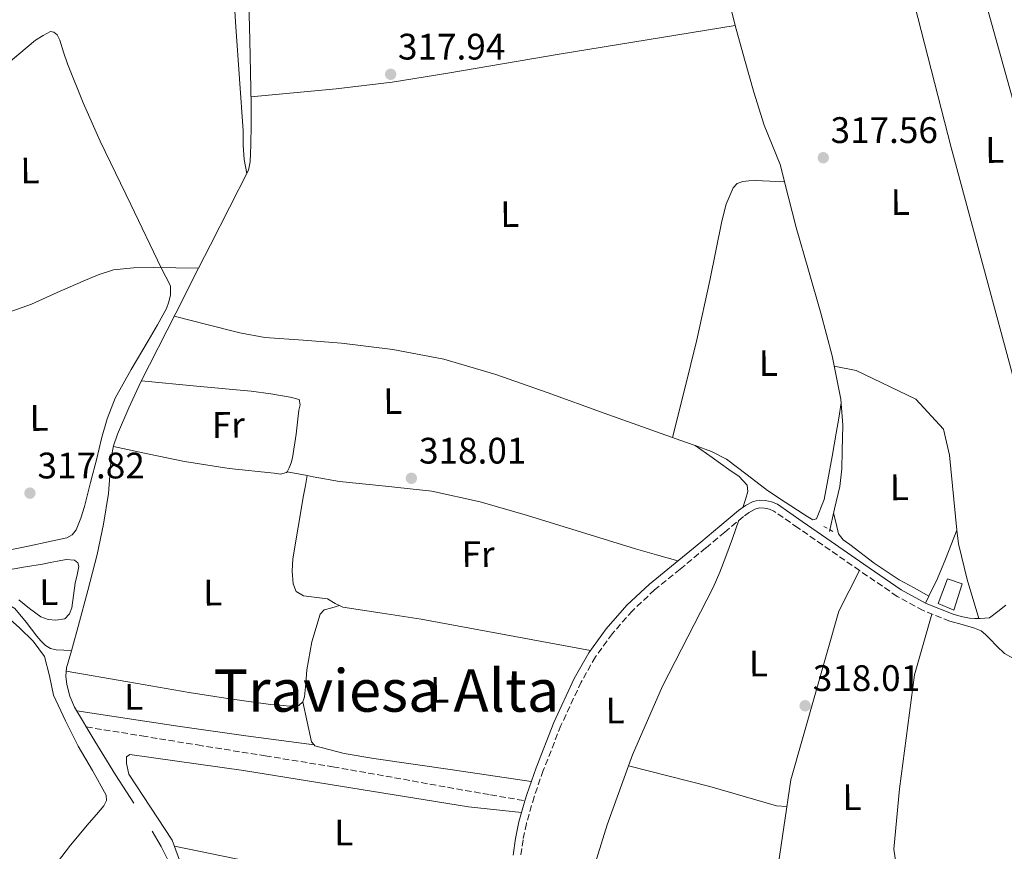
# Model space of a CAD drawing. Units: metres. Extents: x 580534 to 583996, y 4696513 to 4698864.
# Drawn here: x 583042 to 583310, y 4697279 to 4697504 of the extents above; entities that cross this region are included whole.
import ezdxf
from ezdxf.enums import TextEntityAlignment as Align

# ---------------------------------------------------------------- set-up
doc = ezdxf.new("R2010")
doc.units = ezdxf.units.M
doc.header["$MEASUREMENT"] = 0
doc.linetypes.add('DGN Style 2', pattern=[1.7399219301090239, 1.043953158065414, -0.6959687720436097])
doc.linetypes.add('DGN Style 3', pattern=[2.435890702152634, 1.739921930109024, -0.6959687720436097])
for name, color, linetype, lineweight in [('Acequia sin especificar', 4, 'Continuous', 0), ('Camino', 7, 'DGN Style 3', 0), ('Caseta-cabaña', 1, 'Continuous', 0), ('Cota de punto acotado terreno', 7, 'Continuous', 0), ('Etiqueta de uso rústico', 92, 'Continuous', 0), ('Línea de cambio de uso (parcela vista)', 92, 'Continuous', 0), ('Margen derecho', 7, 'Continuous', 0), ('Pontón-alcantarilla (pasos de agua)', 1, 'DGN Style 2', 0), ('Punto acotado terreno (símbolo)', 7, 'Continuous', 0), ('Senda', 7, 'DGN Style 3', 0), ('Texto de rotulación de espacio menor sin especificar', 7, 'Continuous', 0)]:
    doc.layers.add(name, color=color, linetype=linetype, lineweight=lineweight)
doc.styles.add('Style-Arial', font='arial.ttf')

# ---------------------------------------------------------------- blocks, each defined once
blk = doc.blocks.new('5PATER')
at = {"layer": 'Punto acotado terreno (símbolo)', "linetype": 'Continuous', "lineweight": 0}
h = blk.add_hatch(color=51, dxfattribs=at)
edge = h.paths.add_edge_path()
edge.add_ellipse((0, 0), major_axis=(-0.1095731443231308, -0.1110710700762829), ratio=0.9994222409660317, start_angle=0, end_angle=360)

msp = doc.modelspace()

# ---------------------------------------------------------------- linework, layer by layer
at = {"layer": 'Acequia sin especificar', "color": 4, "linetype": 'Continuous', "lineweight": 0, "elevation": 318.75, "flags": 128}
msp.add_lwpolyline([(583104.2699999996, 4697531.600000001), (583104.3099999996, 4697527.92), (583104.4600000001, 4697516.51), (583104.9000000004, 4697498.939999999), (583105.2599999999, 4697481.369999999), (583105.2599999999, 4697475.92), (583105.2000000002, 4697470.460000001), (583105.1500000004, 4697468.189999999), (583105.0700000003, 4697465.92), (583104.5899999999, 4697463.609999999), (583099.4299999997, 4697453.49), (583094.25, 4697443.390000001), (583091.0199999996, 4697437.02)], dxfattribs=at)
at = {"layer": 'Acequia sin especificar', "color": 4, "linetype": 'Continuous', "lineweight": 0}
for points in [[(583234.5099999999, 4697512.189999999, 317.9799999999959), (583236.75, 4697502.939999999, 318.0500000000029), (583239.2800000003, 4697493.76, 318.1100000000006), (583241.8600000005, 4697484.77, 318.1000000000058), (583244.6200000001, 4697475.84, 318.0200000000041), (583246.8300000001, 4697470.49, 317.9700000000012), (583248.9699999997, 4697465.119999999, 317.9199999999983), (583251.1699999999, 4697456.58, 317.8800000000047), (583253.3300000001, 4697448.029999999, 317.8600000000006), (583256.6799999997, 4697436.430000001, 317.8500000000058), (583260.0499999998, 4697424.83, 317.8600000000006), (583263.0999999996, 4697413.25, 317.820000000007), (583265.4900000002, 4697401.470000001, 317.7899999999936), (583266.0099999999, 4697394.430000001, 317.820000000007), (583265.8700000001, 4697387.390000001, 317.8600000000006), (583265.75, 4697382.539999999, 317.8999999999942), (583265.1600000003, 4697377.76, 317.9199999999983), (583263.7599999999, 4697371.630000001, 317.8699999999953), (583262.3499999996, 4697365.5, 317.820000000007)], [(583091.0199999996, 4697437.02, 318.75), (583084.8600000005, 4697437.09, 318.2400000000052), (583078.7000000002, 4697437.17, 317.7299999999959), (583073.3200000003, 4697437.15, 317.6600000000035), (583067.9500000002, 4697436.529999999, 317.7899999999936), (583063.7400000002, 4697435.230000001, 317.7200000000012), (583059.6900000004, 4697433.52, 317.6600000000035), (583052.6399999997, 4697430.390000001, 317.6699999999983), (583045.6100000005, 4697427.25, 317.6600000000035), (583038.0300000003, 4697424.57, 317.5399999999936), (583030.4400000004, 4697421.75, 317.4100000000035), (583026.4900000002, 4697419.100000001, 317.3699999999953), (583023.3399999999, 4697415.539999999, 317.3399999999965), (583018.8300000001, 4697409.09, 317.3399999999965), (583014.3799999999, 4697402.609999999, 317.3399999999965), (583010.8600000005, 4697397.42, 317.320000000007), (583007.3399999999, 4697392.24, 317.2799999999988), (583006.1799999997, 4697390.74, 317.2799999999988)], [(583091.0199999996, 4697437.02, 318.75), (583084.8099999996, 4697424.76, 318.75), (583075.3700000001, 4697406.109999999, 318.75), (583072.0599999996, 4697399.119999999, 318.7400000000052), (583069.0099999999, 4697391.970000001, 318.7200000000012), (583067.9299999997, 4697388.779999999, 318.7299999999959), (583067.25, 4697385.5, 318.75), (583066.8700000001, 4697380.680000001, 318.8000000000029), (583066.5099999999, 4697375.869999999, 318.8500000000058), (583065.1699999999, 4697367.52, 318.8899999999995), (583063.4400000004, 4697359.230000001, 318.9100000000035), (583060.9100000003, 4697349.460000001, 318.929999999993), (583058.3200000003, 4697339.710000001, 318.9400000000023), (583056.75, 4697334.100000001, 318.929999999993), (583056.4699999997, 4697333.09, 318.929999999993)], [(583056.4699999997, 4697333.09, 318.929999999993), (583054.3799999999, 4697333.25, 318.8600000000006), (583052.2999999998, 4697333.41, 318.7799999999988), (583050.7800000003, 4697333.75, 318.7599999999948), (583049.4199999999, 4697334.560000001, 318.75), (583048.1799999997, 4697335.810000001, 318.75), (583047.0499999998, 4697337.119999999, 318.75), (583044.1699999999, 4697340.91, 318.7200000000012), (583041.0700000003, 4697344.609999999, 318.5899999999965), (583037.0899999999, 4697347.09, 318.3800000000047), (583032.6200000001, 4697348.609999999, 318.179999999993), (583029.3899999997, 4697349.230000001, 318.0299999999988), (583026.1900000004, 4697349.949999999, 317.8899999999995), (583024.3700000001, 4697350.869999999, 317.820000000007), (583022.7300000004, 4697352.100000001, 317.7899999999936), (583018.5099999999, 4697356.199999999, 317.7899999999936), (583014.5999999996, 4697360.51, 317.7899999999936), (583011.8399999999, 4697364.730000001, 317.7700000000041), (583008.5199999996, 4697368.99, 317.6999999999971), (583007.54, 4697369.66, 317.6399999999995), (583006.54, 4697369.789999999, 317.570000000007)], [(583056.4699999997, 4697333.09, 318.929999999993), (583055.1799999997, 4697328.480000001, 318.9100000000035), (583054.9400000004, 4697326.220000001, 318.9100000000035), (583055.2100000001, 4697323.939999999, 318.9100000000035), (583056.0199999996, 4697320.810000001, 318.8800000000047), (583057.3200000003, 4697317.859999999, 318.8500000000058), (583062.7999999998, 4697308.550000001, 318.8500000000058), (583068.4600000001, 4697299.42, 318.8800000000047), (583073.4400000004, 4697291.779999999, 318.9100000000035)], [(583078.4100000003, 4697284.130000001, 318.9400000000023), (583080.8099999996, 4697280.029999999, 318.9400000000023), (583082.9199999999, 4697275.779999999, 318.9400000000023), (583084.9400000004, 4697270.279999999, 319), (583086.8600000005, 4697264.74, 319.070000000007), (583088.8300000001, 4697259.939999999, 319.1100000000006), (583091.1799999997, 4697255.33, 319.1399999999995), (583093.5999999996, 4697251.59, 319.1499999999942)]]:
    msp.add_polyline3d(points, dxfattribs=at)
at = {"layer": 'Camino', "color": 7, "linetype": 'DGN Style 3', "lineweight": 0}
msp.add_polyline3d([(583295.0699999991, 4697341.190000002, 317.9199999999982), (583287.7899999992, 4697344.04, 317.9199999999982), (583280.7699999984, 4697347.910000001, 317.9199999999982), (583270.5699999993, 4697354.920000004, 318.0000000000001), (583260.4799999997, 4697361.890000002, 318.0800000000017), (583253.7899999976, 4697366.550000003, 318.0399999999936), (583247.2499999997, 4697371.080000003, 317.9499999999971), (583246.0799999984, 4697371.580000003, 317.9199999999982), (583244.7100000004, 4697371.830000003, 317.8899999999995), (583243.4600000011, 4697371.91, 317.8999999999942), (583242.3700000002, 4697371.670000004, 317.9199999999982), (583240.6799999982, 4697370.79, 317.9199999999982), (583238.9999999995, 4697369.57, 317.9199999999982), (583233.9400000013, 4697365.330000003, 317.9199999999982), (583228.8000000005, 4697361.040000001, 317.9199999999982), (583221.7999999998, 4697355.32, 317.9199999999982), (583214.8700000008, 4697349.65, 317.9199999999982), (583208.8700000016, 4697344.010000003, 317.9400000000023), (583203.4099999988, 4697337.79, 317.979999999996), (583198.7999999998, 4697331.449999999, 318.0200000000041), (583194.9400000019, 4697324.640000001, 318.050000000003), (583189.449999998, 4697312.800000001, 318.070000000007), (583184.64, 4697300.649999999, 318.0800000000017), (583182.159999999, 4697293.480000002, 318.1300000000046), (583180.0599999978, 4697286.210000001, 318.2400000000054), (583179.1599999993, 4697281.840000002, 318.3500000000059), (583178.5500000013, 4697277.420000004, 318.4600000000065)], dxfattribs=at)
at = {"layer": 'Caseta-cabaña', "color": 1, "linetype": 'Continuous', "lineweight": 0}
msp.add_polyline3d([(583298.4100000003, 4697351.289999999, 319.9700000000012), (583296.1699999999, 4697344.16, 319.9700000000012), (583291.9199999999, 4697345.949999999, 320.0299999999988), (583294.4100000003, 4697352.699999999, 320)], close=True, dxfattribs=at)
msp.add_polyline3d([(583296.1699999999, 4697344.16, 319.9700000000012), (583291.9199999999, 4697345.949999999, 320.0299999999988), (583294.4100000003, 4697352.699999999, 320), (583298.4100000003, 4697351.289999999, 319.9700000000012), (583296.1699999999, 4697344.16, 319.9700000000012)], dxfattribs=at)
at = {"layer": 'Línea de cambio de uso (parcela vista)', "color": 92, "linetype": 'Continuous', "lineweight": 0, "extrusion": (0.08726707687880772, -0.5638168444313081, 0.8212764596824569), "elevation": -2597372.691041706, "flags": 128}
msp.add_lwpolyline([(1294893.333513645, 3739465.883149252), (1294869.131157671, 3739465.661001672), (1294844.920448947, 3739465.448226422), (1294814.239381321, 3739464.813103558), (1294798.903616029, 3739464.778913682), (1294783.584330813, 3739465.424821685), (1294771.983754221, 3739466.267449674), (1294760.383177629, 3739467.110077664)], dxfattribs=at)
at = {"layer": 'Línea de cambio de uso (parcela vista)', "color": 92, "linetype": 'Continuous', "lineweight": 0, "extrusion": (-0.02019829058960165, 0.01440975421208498, 0.9996921466335551), "elevation": 56225.23497000265, "flags": 128}
msp.add_lwpolyline([(-4162716.793423399, -2252607.886134741), (-4162716.793423399, -2252607.906286663)], dxfattribs=at)
at = {"layer": 'Línea de cambio de uso (parcela vista)', "color": 92, "linetype": 'Continuous', "lineweight": 0, "extrusion": (-0.02986497013723723, 0.005584978110399854, 0.9995383392237681), "elevation": 9137.64414988918, "flags": 128}
msp.add_lwpolyline([(-4724525.869749221, -290155.112516416), (-4724525.869749221, -290149.5567230392)], dxfattribs=at)
at = {"layer": 'Línea de cambio de uso (parcela vista)', "color": 92, "linetype": 'Continuous', "lineweight": 0, "extrusion": (-0.02623322823818583, -0.0544932680867994, 0.9981694753244179), "elevation": -270957.939666668, "flags": 128}
msp.add_lwpolyline([(-1511952.78884349, 4477261.005005807), (-1511952.78884349, 4477263.106564853)], dxfattribs=at)
at = {"layer": 'Línea de cambio de uso (parcela vista)', "color": 92, "linetype": 'Continuous', "lineweight": 0, "extrusion": (-0.1243484281348922, -0.9069133523683682, 0.4025489283507651), "elevation": -4332433.344108677, "flags": 128}
msp.add_lwpolyline([(-60433.73942611285, 1905547.481388345), (-60419.8360872888, 1905546.866633885), (-60405.92244270549, 1905546.399892109), (-60387.27589462919, 1905546.333981985), (-60368.62995096622, 1905546.465437336)], dxfattribs=at)
at = {"layer": 'Línea de cambio de uso (parcela vista)', "color": 92, "linetype": 'Continuous', "lineweight": 0, "extrusion": (-0.0341748464598339, -0.02787337111750684, 0.9990271042629388), "elevation": -150540.3044535222, "flags": 128}
msp.add_lwpolyline([(-3271550.268600007, 3417474.611239288), (-3271545.310011608, 3417472.113059739), (-3271540.345102773, 3417469.622621979), (-3271539.300238068, 3417469.622621979)], dxfattribs=at)
at = {"layer": 'Línea de cambio de uso (parcela vista)', "color": 92, "linetype": 'Continuous', "lineweight": 0, "extrusion": (-0.002191687846660884, 0.0050839528602669, 0.9999846748464186), "elevation": 22920.78439387199, "flags": 128}
msp.add_lwpolyline([(583121.6666396488, 4697251.766449558), (583121.8962390966, 4697251.48615574), (583129.8562857297, 4697249.396118927), (583137.8963321706, 4697248.096072794), (583159.2864122994, 4697244.946046805), (583180.6664924516, 4697241.796020706)], dxfattribs=at)
at = {"layer": 'Línea de cambio de uso (parcela vista)', "color": 92, "linetype": 'Continuous', "lineweight": 0, "extrusion": (-0.1007539208788133, 0.03207749906001197, 0.9943941278394604), "elevation": 92233.6940660238, "flags": 128}
msp.add_lwpolyline([(-4652806.095683767, -864393.855498414), (-4652823.849099496, -864393.9993968257), (-4652841.592986499, -864394.1392211681), (-4652858.610568144, -864393.4242398284)], dxfattribs=at)
at = {"layer": 'Línea de cambio de uso (parcela vista)', "color": 92, "linetype": 'Continuous', "lineweight": 0}
for points in [[(583266.2199999997, 4697584.310000001, 317.9199999999983), (583277.3600000005, 4697540.460000001, 317.3399999999965), (583295.4699999997, 4697469.810000001, 317.4100000000035), (583315.6900000004, 4697394.74, 317.6000000000058), (583322.8600000005, 4697371.380000001, 317.5399999999936), (583325.1699999999, 4697369.380000001, 317.4700000000012)], [(583067.4000000004, 4697564.189999999, 317.6796999999933), (583067.75, 4697563.609999999, 317.6900000000023), (583069.2300000004, 4697562.350000001, 317.7299999999959), (583075.4199999999, 4697559.470000001, 317.7200000000012), (583081.5800000001, 4697556.720000001, 317.7299999999959), (583086.1900000004, 4697554.109999999, 317.75), (583090.7300000004, 4697551.34, 317.7899999999936), (583092.6500000004, 4697549.970000001, 317.820000000007), (583094.4400000004, 4697548.4, 317.8600000000006), (583096.0800000001, 4697546.609999999, 317.8600000000006), (583097.1299999999, 4697544.5, 317.8600000000006), (583098.6600000003, 4697536.49, 317.7599999999948), (583099.4400000004, 4697528.430000001, 317.6600000000035), (583100.29, 4697515.5, 317.6100000000006), (583101.1600000003, 4697502.58, 317.6000000000058), (583102.1500000004, 4697488.430000001, 317.6000000000058), (583103.1500000004, 4697474.289999999, 317.7899999999936), (583103.1600000003, 4697470.4, 318.0099999999948), (583103.4000000004, 4697466.539999999, 318.3699999999953), (583103.7699999996, 4697464.640000001, 318.5599999999977), (583104.1399999997, 4697462.730000001, 318.75)], [(583291.6392999999, 4697555.289799999, 317.9648000000016), (583300.7199999997, 4697524.08, 317.9199999999983), (583319.6600000003, 4697455.850000001, 317.4700000000012), (583341.6299999999, 4697386.470000001, 317.4100000000035)], [(583031.8399999999, 4697358.930000001, 317.75), (583045.1600000003, 4697361.65, 317.7299999999959), (583050.1900000004, 4697362.699999999, 317.7299999999959), (583055.2100000001, 4697363.83, 317.7299999999959), (583056.7100000001, 4697364.59, 317.7299999999959), (583057.7699999996, 4697365.939999999, 317.7299999999959), (583059.0700000003, 4697369.100000001, 317.7299999999959), (583060.0099999999, 4697372.34, 317.7299999999959), (583061.6699999999, 4697378.83, 317.7299999999959), (583063.3399999999, 4697385.33, 317.7299999999959), (583064.6900000004, 4697390.75, 317.7299999999959), (583066.1500000004, 4697396.15, 317.7299999999959), (583068.3399999999, 4697401.689999999, 317.7299999999959), (583072.7400000002, 4697409.529999999, 317.7299999999959), (583077.3499999996, 4697417.27, 317.7299999999959), (583079.8200000003, 4697421.67, 317.7299999999959), (583082.2800000003, 4697426.100000001, 317.7299999999959), (583082.9800000004, 4697427.880000001, 317.7299999999959), (583083.4299999997, 4697429.75, 317.7299999999959), (583083.4299999997, 4697432.24, 317.7299999999959), (583082.1500000004, 4697434.689999999, 317.8099999999977), (583080.8600000005, 4697437.140000001, 317.9100000000035), (583072.5800000001, 4697454.34, 318.1699999999983), (583064.2999999998, 4697471.539999999, 318.429999999993), (583059.6799999997, 4697481.930000001, 318.2599999999948), (583055.4000000004, 4697492.460000001, 317.8600000000006), (583054.3499999996, 4697495.680000001, 317.7400000000052), (583053.3600000005, 4697498.930000001, 317.6600000000035), (583052.5899999999, 4697500.34, 317.6600000000035), (583051.7000000002, 4697501.08, 317.6600000000035), (583050.7999999998, 4697501.230000001, 317.6600000000035), (583048.7699999996, 4697500.220000001, 317.7200000000012), (583046.7599999999, 4697498.930000001, 317.7899999999936), (583035.8200000003, 4697489.880000001, 317.8999999999942)], [(583219.7699999996, 4697391.039999999, 317.2799999999988), (583223.0599999996, 4697404.310000001, 317.4700000000012), (583226.3499999996, 4697417.58, 317.6600000000035), (583229.8799999999, 4697433.65, 317.7700000000041), (583233.1900000004, 4697449.779999999, 317.7299999999959), (583234.3399999999, 4697454.350000001, 317.6999999999971), (583236.2000000002, 4697458.800000001, 317.6600000000035), (583237.3200000003, 4697460, 317.6600000000035), (583238.8300000001, 4697460.59, 317.6600000000035), (583240.5199999996, 4697460.76, 317.6100000000006), (583242.2199999997, 4697460.779999999, 317.6000000000058), (583246.1900000004, 4697460.66, 317.75), (583250.1500000004, 4697460.539999999, 317.8999999999942)], [(583084.4100000003, 4697423.970000001, 318.75), (583093.2999999998, 4697421.710000001, 318.3399999999965), (583102.1900000004, 4697419.439999999, 317.9199999999983), (583109, 4697418.199999999, 317.7400000000052), (583119.4100000003, 4697417.430000001, 317.820000000007), (583129.8300000001, 4697416.619999999, 317.9199999999983), (583143.79, 4697414.91, 317.8999999999942), (583157.6100000005, 4697412.34, 317.8600000000006), (583171.7800000003, 4697408.119999999, 317.5200000000041), (583185.7100000001, 4697403.25, 317.2200000000012), (583201.2000000002, 4697397.680000001, 317.2400000000052), (583216.6799999997, 4697392.109999999, 317.2799999999988), (583223.54, 4697389.720000001, 317.2899999999936), (583225.9264000002, 4697388.858300001, 317.286500000002)], [(583297.0203, 4697365.91, 317.5899000000064), (583295.0199999996, 4697386.220000001, 317.8600000000006), (583293.3499999996, 4697393.33, 317.8600000000006), (583285.7999999998, 4697401.460000001, 317.5399999999936), (583269.6699999999, 4697409.26, 317.4700000000012), (583263.6699999999, 4697410.439999999, 317.8099999999977)], [(583075.5099999999, 4697406.380000001, 318.75), (583090.4100000003, 4697405, 318.3000000000029), (583105.3200000003, 4697403.630000001, 317.8600000000006), (583110.6100000005, 4697402.92, 317.7400000000052), (583115.8799999999, 4697402.029999999, 317.6600000000035), (583118.3099999996, 4697401.33, 317.6600000000035), (583118.5999999996, 4697399.9, 317.6999999999971), (583118.25, 4697398.449999999, 317.7299999999959), (583117.5300000003, 4697391.980000001, 317.6999999999971), (583116.5199999996, 4697385.52, 317.6600000000035), (583116.1299999999, 4697384.130000001, 317.6999999999971), (583115.6299999999, 4697382.77, 317.7299999999959), (583115.0412, 4697381.709799999, 317.7299999999959)], [(583225.9264000002, 4697388.858300001, 317.286500000002), (583230.3799999999, 4697387.25, 317.2799999999988), (583234.4500000002, 4697385.119999999, 317.25), (583239.9900000002, 4697380.880000001, 317.1699999999983), (583245.5499999998, 4697376.619999999, 317.0899999999965), (583250.3799999999, 4697373.480000001, 317.0399999999936), (583255.2100000001, 4697370.350000001, 317.0200000000041), (583256.5499999998, 4697369.5, 317.2400000000052), (583257.9000000004, 4697368.689999999, 317.5399999999936), (583258.8600000005, 4697368.939999999, 317.6000000000058), (583260.9400000004, 4697374.199999999, 317.6000000000058), (583261.9299999997, 4697379.57, 317.6000000000058), (583263.1200000001, 4697385.869999999, 317.6100000000006), (583264.2300000004, 4697392.180000001, 317.6600000000035), (583264.9000000004, 4697396.32, 317.7299999999959), (583265.5599999996, 4697400.460000001, 317.8000000000029)], [(583115.0412, 4697381.709799999, 317.7299999999959), (583114.9199999999, 4697381.49, 317.7299999999959), (583113.2599999999, 4697381.119999999, 317.7299999999959), (583111.5899999999, 4697381.359999999, 317.7299999999959), (583099.3499999996, 4697382.640000001, 317.6499999999942), (583087.2100000001, 4697384.5, 317.7299999999959), (583077.5499999998, 4697386.550000001, 318.1699999999983), (583067.9000000004, 4697388.609999999, 318.7299999999959)], [(583238.8499999996, 4697372.050000001, 317.9199999999983), (583239.54, 4697374.210000001, 318.2100000000065), (583240.2300000004, 4697376.369999999, 318.5), (583240.0700000003, 4697378.140000001, 318.4900000000052), (583237.8499999996, 4697380.42, 317.9499999999971), (583235.0499999998, 4697382.32, 317.5399999999936), (583230.4800000004, 4697385.59, 317.4100000000035), (583225.9264000002, 4697388.858300001, 317.2804999999935)], [(583129.29, 4697345.380100001, 317.6826000000001), (583128.0800000001, 4697345.939999999, 317.7899999999936), (583126.0599999996, 4697347.189999999, 317.9799999999959), (583121.7000000002, 4697347.77, 318.0800000000018), (583119.4800000004, 4697348.09, 318.1100000000006), (583117.4800000004, 4697349.230000001, 318.179999999993), (583116.7100000001, 4697351.350000001, 318.3000000000029), (583116.4299999997, 4697354.75, 318.3300000000018), (583116.5899999999, 4697358.130000001, 318.3000000000029), (583118.0300000003, 4697366.710000001, 318.2100000000065), (583119.5300000003, 4697375.279999999, 318.0500000000029), (583120.0199999996, 4697377.99, 317.9700000000012), (583120.4998000005, 4697380.688999999, 317.8999999999942)], [(583120.4998000005, 4697380.688999999, 317.8989000000001), (583122.1500000004, 4697380.380000001, 317.9499999999971), (583129.2599999999, 4697379.060000001, 318.179999999993), (583141.7999999998, 4697377.800000001, 318.0599999999977), (583154.3499999996, 4697376.5, 317.6600000000035), (583167.4600000001, 4697373.539999999, 317.4900000000052), (583180.3899999997, 4697369.9, 317.3399999999965), (583195.04, 4697365.310000001, 317.1199999999953), (583209.7100000001, 4697360.82, 317.3399999999965), (583215.4400000004, 4697359.17, 317.6300000000047), (583221.1699999999, 4697357.52, 317.9199999999983)], [(583263.5, 4697370.51, 317.8600000000006), (583264.1900000004, 4697367.680000001, 317.9199999999983), (583264.8700000001, 4697364.850000001, 317.9799999999959), (583266.1100000005, 4697363.220000001, 317.9900000000052), (583267.9500000002, 4697361.970000001, 317.9799999999959), (583274.4900000002, 4697356.949999999, 318.0200000000041), (583281.3200000003, 4697352.430000001, 318.0500000000029), (583285.3499999996, 4697350.189999999, 318.0500000000029), (583289.3799000002, 4697347.950099999, 318.0500000000029)], [(583207.8000999996, 4697301.869899999, 318.2556000000041), (583208.9100000003, 4697304.91, 318.2700000000041), (583217.0700000003, 4697323.5, 318.429999999993), (583223.9500000002, 4697336.9, 318.5500000000029), (583230.7599999999, 4697350.32, 318.5599999999977), (583232.5599999996, 4697354.480000001, 318.429999999993), (583234.2199999997, 4697358.699999999, 318.2400000000052), (583236.0099999999, 4697363.640000001, 318.0800000000018), (583237.7999999998, 4697368.57, 317.9199999999983)], [(583289.3799000002, 4697347.950099999, 318.0470999999961), (583291.6900000004, 4697352.75, 318.3699999999953), (583293.9299999997, 4697358, 318.3000000000029), (583297.0203, 4697365.91, 317.5899999999965)], [(583302.9500000002, 4697341.859999999, 317.8899999999995), (583299.75, 4697352.5, 317.4700000000012), (583297.3899999997, 4697362.16, 317.5399999999936), (583297.0203, 4697365.91, 317.5899000000064)], [(583039.4000000004, 4697355.119999999, 317.6000000000058), (583044.0099999999, 4697355.890000001, 317.9199999999983), (583048.6200000001, 4697356.66, 318.2400000000052), (583050.6699999999, 4697357.060000001, 318.3099999999977), (583052.7100000001, 4697357.49, 318.3000000000029), (583055.0099999999, 4697357.949999999, 318.2700000000041), (583057.3200000003, 4697357.75, 318.2400000000052), (583058.1799999997, 4697357.039999999, 318.2400000000052), (583058.4699999997, 4697356.02, 318.2400000000052), (583058.0300000003, 4697353.75, 318.1999999999971), (583057.5099999999, 4697351.470000001, 318.179999999993), (583057.0599999996, 4697348.119999999, 318.179999999993), (583056.5499999998, 4697344.75, 318.179999999993), (583055.9699999997, 4697343.140000001, 318.179999999993), (583054.7000000002, 4697341.810000001, 318.179999999993), (583052.2000000002, 4697341.430000001, 318.179999999993)], [(583241.5800000001, 4697232.359999999, 318.1100000000006), (583246.1799999997, 4697259.51, 317.8600000000006), (583251.8799999999, 4697298.100000001, 317.9799999999959), (583264.9400000004, 4697343.859999999, 318.75), (583270.5700000003, 4697354.92, 318)], [(583051.2847999996, 4697273.788000001, 317.8487000000023), (583051.5, 4697274.16, 317.8600000000006), (583056.2599999999, 4697280.390000001, 317.8099999999977), (583061.29, 4697286.390000001, 317.6600000000035), (583063.2999999998, 4697288.710000001, 317.5500000000029), (583065.3200000003, 4697291.060000001, 317.4700000000012), (583065.9900000002, 4697292.470000001, 317.4700000000012), (583065.9000000004, 4697293.939999999, 317.4700000000012), (583062.1600000003, 4697300.58, 317.5099999999948), (583058.2800000003, 4697307.25, 317.5399999999936), (583054.8799999999, 4697314.119999999, 317.5399999999936), (583051.6299999999, 4697321.07, 317.5399999999936), (583050.4900000002, 4697326.34, 317.5399999999936), (583049.1299999999, 4697331.57, 317.5399999999936), (583046.0700000003, 4697335.730000001, 317.5), (583042.3499999996, 4697339.380000001, 317.4700000000012), (583038.9900000002, 4697342.390000001, 317.4700000000012), (583035.1799999997, 4697345.01, 317.4700000000012), (583032.6100000005, 4697346.15, 317.4499999999971), (583029.9900000002, 4697346.350000001, 317.4700000000012), (583025.5199999996, 4697345.57, 317.6699999999983), (583021.0499999998, 4697344.789999999, 317.9400000000023)], [(583052.2000000002, 4697341.430000001, 318.179999999993), (583050.1699999999, 4697341.65, 318.2100000000065), (583048.1699999999, 4697342.32, 318.2400000000052), (583045.0700000003, 4697344.630000001, 318.2100000000065), (583042.1500000004, 4697346.930000001, 318.179999999993)], [(583119.2999999998, 4697319.24, 318.1399999999995), (583119.79, 4697320.630000001, 318.1100000000006), (583120.1399999997, 4697324.279999999, 318.1100000000006), (583120.4299999997, 4697327.92, 318.1100000000006), (583121.7999999998, 4697335.52, 318.1100000000006), (583124.0099999999, 4697343.029999999, 318.1100000000006), (583125.0999999996, 4697344.24, 318.1100000000006), (583127.1900000004, 4697344.810000001, 317.9199999999983), (583129.29, 4697345.380100001, 317.679999999993)], [(583197.4800000004, 4697333.199999999, 318.0099999999948), (583174.4699999997, 4697337.439999999, 317.679999999993), (583151.4699999997, 4697341.680000001, 317.3399999999965), (583140.8399999999, 4697343.300000001, 317.3500000000058), (583130.2199999997, 4697344.949999999, 317.6000000000058), (583129.29, 4697345.380100001, 317.6826000000001)], [(583290.2000000002, 4697343.09, 317.9199999999983), (583285.4800000004, 4697326.58, 317.6600000000035), (583281.4500000002, 4697295.66, 317.6600000000035), (583279.9100000003, 4697279.220000001, 317.7299999999959), (583282.0899999999, 4697264.109999999, 317.4700000000012), (583285.4199999999, 4697254.380000001, 317.2799999999988), (583285.29, 4697253.100000001, 317.2799999999988), (583282.6500000004, 4697251.16, 318.1100000000006), (583283.0800000001, 4697249.100000001, 318.1100000000006), (583284.5700000003, 4697247.970000001, 317.7899999999936), (583286.0599999996, 4697246.83, 317.4700000000012), (583287.2699999996, 4697245.27, 317.179999999993), (583287.5, 4697243.609999999, 317.070000000007), (583286.5999999996, 4697240.230000001, 317.0899999999965), (583283.8499999996, 4697234.560000001, 317.3699999999953), (583282.6799999997, 4697231.699999999, 317.4700000000012), (583282.1500000004, 4697228.980000001, 317.4700000000012), (583282.0700000003, 4697225.359999999, 317.3300000000018), (583282.4699999997, 4697221.75, 317.2200000000012), (583282.9281000001, 4697220.4551, 317.210699999996)], [(583055.0800000001, 4697327.550000001, 318.9100000000035), (583071.79, 4697324.66, 318.6399999999995), (583088.4900000002, 4697321.779999999, 318.3699999999953), (583099.4699999997, 4697320.08, 318.2799999999988), (583110.5099999999, 4697318.58, 318.2400000000052), (583113.0999999996, 4697318.32, 318.2100000000065), (583115.6900000004, 4697318.130000001, 318.179999999993), (583118.25, 4697318.26, 318.179999999993), (583119.2999999998, 4697319.24, 318.1399999999995)], [(583171.1201, 4697172.130200001, 317.7706000000035), (583169.5800000001, 4697172.850000001, 317.8600000000006), (583157.8600000005, 4697182.07, 317.8600000000006), (583144.6200000001, 4697195.310000001, 317.9199999999983), (583135.5899999999, 4697208.560000001, 318.3699999999953), (583122.4699999997, 4697218.930000001, 318.179999999993), (583109.0300000003, 4697232.180000001, 318.2400000000052), (583101.0999999996, 4697245.039999999, 318.3699999999953), (583090.4699999997, 4697263.730000001, 318.6199999999953), (583083.8799999999, 4697281.710000001, 318.6199999999953), (583072.1100000005, 4697299.630000001, 318.429999999993), (583071.4699999997, 4697302.51, 318.429999999993), (583071.4699999997, 4697304.369999999, 318.3699999999953), (583072.3600000005, 4697304.949999999, 318.3699999999953), (583103.2100000001, 4697300.59, 318.2400000000052), (583164.3300000001, 4697290.74, 318.2400000000052), (583178.7400000002, 4697289.189999999, 318.1999999999971)], [(583207.8000999996, 4697301.869899999, 318.25), (583229.8700000001, 4697296.24, 317.6600000000035), (583247.9800000004, 4697291.060000001, 318.0500000000029), (583250.8099999996, 4697290.869999999, 317.9600000000065)], [(583084.4800000004, 4697280.09, 318.6199999999953), (583110.5, 4697274.74, 318.5599999999977), (583134.6299999999, 4697271.09, 318.179999999993), (583155.1100000005, 4697270.26, 318.179999999993), (583176.3899999997, 4697270.390000001, 318.5899999999965)]]:
    msp.add_polyline3d(points, dxfattribs=at)
at = {"layer": 'Margen derecho', "color": 7, "linetype": 'Continuous', "lineweight": 0}
for points in [[(583310.2800000019, 4697345.530000003, 317.4700000000013), (583308.079999998, 4697343.82, 317.6999999999972), (583305.8699999995, 4697342.11, 317.9199999999982), (583303.3399999993, 4697341.850000001, 317.8899999999995), (583301.8700000008, 4697341.890000002, 317.8899999999995), (583300.3999999978, 4697342.010000003, 317.8899999999995), (583298.1799999983, 4697342.430000001, 317.9100000000036), (583296.0100000001, 4697343.070000002, 317.9199999999982), (583288.69, 4697345.940000002, 317.9199999999982), (583281.8700000005, 4697349.690000002, 317.9199999999982), (583271.7600000006, 4697356.649999999, 318.0000000000001), (583261.6799999999, 4697363.610000002, 318.0800000000017), (583254.9799999989, 4697368.27, 318.0399999999936), (583248.2699999989, 4697372.930000001, 317.9499999999971), (583246.6799999997, 4697373.600000002, 317.9199999999982), (583244.9699999975, 4697373.920000002, 317.8899999999995), (583243.3, 4697374.030000002, 317.8999999999942), (583241.6399999993, 4697373.66, 317.9199999999982), (583239.5699999996, 4697372.580000003, 317.9199999999982), (583237.7099999998, 4697371.230000001, 317.9199999999982), (583232.5899999992, 4697366.940000001, 317.9199999999982), (583227.4699999985, 4697362.649999999, 317.9199999999982), (583220.4799999989, 4697356.95, 317.9199999999982), (583213.4800000006, 4697351.230000001, 317.9199999999982), (583207.3599999984, 4697345.470000001, 317.9400000000023), (583201.7699999983, 4697339.100000002, 317.979999999996), (583197.0399999986, 4697332.590000001, 318.0200000000041), (583193.0699999989, 4697325.600000001, 318.050000000003), (583187.5199999989, 4697313.63, 318.070000000007), (583182.6700000009, 4697301.38, 318.0800000000017), (583180.1600000008, 4697294.11, 318.1300000000046), (583179.6700000013, 4697292.410000001, 318.1499999999941)], [(583295.0699999991, 4697341.190000002, 317.9199999999982), (583298.4100000008, 4697340.220000001, 317.8999999999942), (583301.739999999, 4697339.260000004, 317.8899999999995), (583303.5599999983, 4697338.530000002, 317.8899999999995), (583304.7699999998, 4697337.510000003, 317.8899999999995), (583305.8999999985, 4697336.410000001, 317.8899999999995), (583307.8500000021, 4697334.340000002, 317.8800000000047), (583309.9299999987, 4697332.41, 317.8200000000071), (583312.1700000005, 4697331.13, 317.6600000000034), (583314.589999999, 4697329.850000003, 317.5399999999937), (583316.9999999985, 4697328.559999999, 317.4100000000035)], [(583179.6700000013, 4697292.410000001, 318.1499999999941), (583178.0300000005, 4697286.719999999, 318.2400000000054), (583177.0899999996, 4697282.199999999, 318.3500000000059), (583176.4600000015, 4697277.63, 318.4600000000065)]]:
    msp.add_polyline3d(points, dxfattribs=at)
at = {"layer": 'Pontón-alcantarilla (pasos de agua)', "color": 1, "linetype": 'DGN Style 2', "lineweight": 0, "elevation": 317.7299999999959, "flags": 128}
msp.add_lwpolyline([(583260.8399999999, 4697366.9), (583263.7199999997, 4697365.300000001)], dxfattribs=at)
at = {"layer": 'Senda', "color": 7, "linetype": 'DGN Style 3', "lineweight": 0}
msp.add_polyline3d([(583060.4899999968, 4697312.460000001, 318.8500000000058), (583075.629999998, 4697310.010000002, 318.6600000000036), (583090.7600000001, 4697307.550000001, 318.4600000000065), (583109.1299999988, 4697304.600000002, 318.4499999999972), (583127.4999999999, 4697301.63, 318.5599999999977), (583144.2699999983, 4697298.660000001, 318.6300000000047), (583161.0399999988, 4697295.620000001, 318.5299999999988), (583170.3500000006, 4697294.010000002, 318.3399999999965), (583179.6700000013, 4697292.410000001, 318.1499999999941)], dxfattribs=at)

# ---------------------------------------------------------------- block references
at = {"layer": 'Punto acotado terreno (símbolo)', "color": 7, "linetype": 'Continuous', "lineweight": 0, "xscale": 10, "yscale": 10, "zscale": 10}
for p in [(583143.1900000008, 4697489.660000003, 317.9400000000023), (583260.6999999988, 4697467.000000002, 317.5599999999981), (583148.819999999, 4697379.960000001, 318.0099999999948), (583045.2099999995, 4697375.930000002, 317.820000000008), (583255.7700000001, 4697318.199999999, 318.0099999999948)]:
    msp.add_blockref('5PATER', p, dxfattribs=at)

# ---------------------------------------------------------------- texts
at = {"layer": 'Cota de punto acotado terreno', "color": 7, "linetype": 'Continuous', "lineweight": 0, "style": 'Style-Arial'}
for s, p in [('317.94', (583145.1800000005, 4697493.66, 317.9400000000023)), ('317.56', (583262.6799999995, 4697471, 317.5599999999977)), ('318.01', (583150.899999998, 4697383.960000002, 318.0099999999948)), ('317.82', (583047.2600000016, 4697379.930000001, 317.820000000007)), ('318.01', (583257.8500000016, 4697322.199999999, 318.0099999999948))]:
    msp.add_text(s, height=7.000000000000002, dxfattribs=at).set_placement(p)
at = {"layer": 'Etiqueta de uso rústico', "color": 92, "linetype": 'Continuous', "lineweight": 0, "style": 'Style-Arial'}
for s, p in [('L', (583307.282124425, 4697469.117356192, 317.4799999999959)), ('L', (583045.2021244236, 4697463.547356192, 318.1199999999953)), ('L', (583281.6121244219, 4697454.967356194, 317.4600000000065)), ('L', (583175.5621244216, 4697451.70735619, 317.5200000000041)), ('L', (583245.772124423, 4697411.257356192, 317.6999999999971)), ('L', (583143.7821244239, 4697400.937356193, 317.9499999999971)), ('L', (583047.6921244258, 4697396.347356192, 317.8099999999977)), ('Fr', (583099.0942307812, 4697394.448275775, 317.9600000000065)), ('L', (583281.3621244237, 4697377.527356192, 317.8399999999965)), ('Fr', (583166.9342307812, 4697359.368275771, 317.4700000000012)), ('L', (583050.3221244243, 4697349.057356192, 318.2100000000065)), ('L', (583094.8621244224, 4697348.92735619, 318.3099999999977)), ('L', (583243.082124422, 4697329.65735619, 318.2700000000041)), ('L', (583156.4921244208, 4697322.557356194, 317.6699999999983)), ('L', (583073.3821244224, 4697320.607356194, 318.4799999999959)), ('L', (583204.1721244218, 4697316.927356192, 318.179999999993)), ('L', (583268.4921244213, 4697293.367356192, 317.8300000000018)), ('L', (583130.4421244243, 4697283.777356191, 318.2200000000012))]:
    msp.add_text(s, height=7.000000000000002, rotation=0.4772299999999999, dxfattribs=at).set_placement(p, align=Align.MIDDLE_CENTER)
at = {"layer": 'Texto de rotulación de espacio menor sin especificar', "color": 7, "linetype": 'Continuous', "lineweight": 0, "style": 'Style-Arial'}
msp.add_text('Traviesa Alta', height=11.5, dxfattribs=at).set_placement((583142.0333692224, 4697322.340009999, 318.1900000000023), align=Align.MIDDLE_CENTER)

doc.saveas('drawing.dxf')
